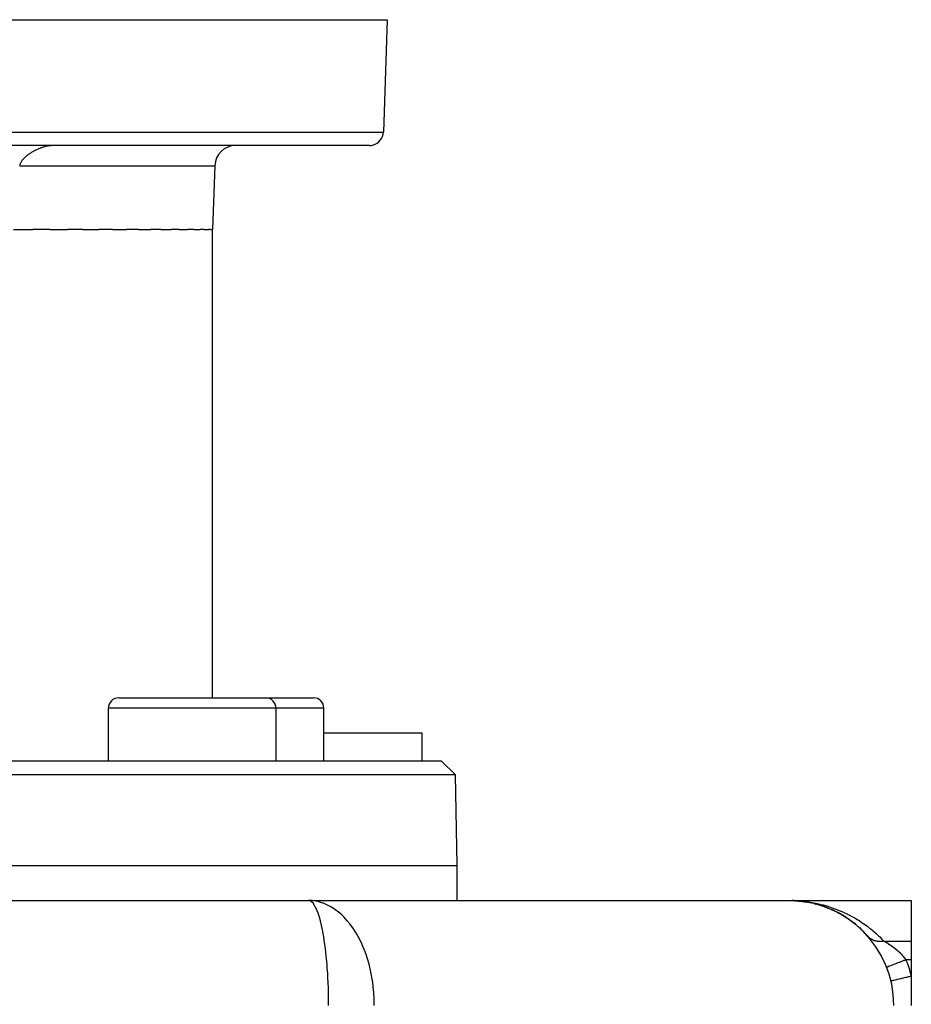
# Model space of a CAD drawing. Extents: x 24 to 1748, y -1113 to 406.
# Drawn here: x 733 to 861, y -867 to -726 of the extents above; entities that cross this region are included whole.
import ezdxf

# ---------------------------------------------------------------- set-up
doc = ezdxf.new("R2010")
doc.units = 0
doc.linetypes.add('DASHED', pattern=[11.05, 8.7, -2.35])
doc.layers.get('0').update_dxf_attribs({"linetype": 'CONTINUOUS'})
doc.layers.add('NEVIDI', color=4, linetype='DASHED')

msp = doc.modelspace()

# ---------------------------------------------------------------- linework, layer by layer
at = {"color": 2}
for p, q in [((536, -726), (786, -726)), ((786, -726), (785.43883, -742.069799)), ((786, -726), (785.43883, -742.069799)), ((783.440049, -744), (538.559951, -744)), ((735.038867, -745.027476), (734.933762, -745.094612)), ((735.14528, -744.962052), (735.038867, -745.027476)), ((735.252869, -744.89839), (735.14528, -744.962052)), ((735.301958, -744.870145), (735.252869, -744.89839)), ((735.361507, -744.836539), (735.301958, -744.870145)), ((735.471076, -744.776548), (735.361507, -744.836539)), ((735.58146, -744.718466), (735.471076, -744.776548)), ((735.608679, -744.7045), (735.58146, -744.718466)), ((735.797571, -744.611387), (735.608679, -744.7045)), ((735.80425, -744.608215), (735.797571, -744.611387)), ((735.916456, -744.556137), (735.80425, -744.608215)), ((736.029073, -744.506148), (735.916456, -744.556137)), ((736.142008, -744.458294), (736.029073, -744.506148)), ((736.25517, -744.412614), (736.142008, -744.458294)), ((736.303119, -744.393943), (736.25517, -744.412614)), ((736.368474, -744.369149), (736.303119, -744.393943)), ((736.481837, -744.327938), (736.368474, -744.369149)), ((736.543008, -744.306648), (736.481837, -744.327938)), ((736.595176, -744.289017), (736.543008, -744.306648)), ((736.708408, -744.252422), (736.595176, -744.289017)), ((736.810258, -744.221475), (736.708408, -744.252422)), ((736.821456, -744.218187), (736.810258, -744.221475)), ((736.93424, -744.186345), (736.821456, -744.218187)), ((737.046685, -744.156926), (736.93424, -744.186345)), ((737.158716, -744.129958), (737.046685, -744.156926)), ((737.270263, -744.105468), (737.158716, -744.129958)), ((737.311206, -744.097078), (737.270263, -744.105468)), ((737.484892, -744.065135), (737.311206, -744.097078)), ((737.491614, -744.064019), (737.484892, -744.065135)), ((737.601282, -744.047105), (737.491614, -744.064019)), ((737.71019, -744.032756), (737.601282, -744.047105)), ((737.79946, -744.022857), (737.71019, -744.032756)), ((737.818274, -744.020989), (737.79946, -744.022857)), ((737.925473, -744.011819), (737.818274, -744.020989)), ((738.031726, -744.005258), (737.925473, -744.011819)), ((738.136969, -744.001315), (738.031726, -744.005258)), ((738.241141, -744), (738.136969, -744.001315)), ((733.537214, -746.446976), (733.494602, -746.535696)), ((733.586259, -746.35893), (733.537214, -746.446976)), ((733.641262, -746.271629), (733.586259, -746.35893)), ((733.676955, -746.219588), (733.641262, -746.271629)), ((733.701743, -746.185144), (733.676955, -746.219588)), ((733.767309, -746.099546), (733.701743, -746.185144)), ((733.820729, -746.034654), (733.767309, -746.099546)), ((733.837612, -746.014909), (733.820729, -746.034654)), ((733.912296, -745.931297), (733.837612, -746.014909)), ((733.990994, -745.848765), (733.912296, -745.931297)), ((733.993272, -745.84645), (733.990994, -745.848765)), ((734.073338, -745.767366), (733.993272, -745.84645)), ((734.158988, -745.687153), (734.073338, -745.767366)), ((734.247664, -745.608181), (734.158988, -745.687153)), ((734.339094, -745.530504), (734.247664, -745.608181)), ((734.384835, -745.492926), (734.339094, -745.530504)), ((734.433043, -745.454177), (734.384835, -745.492926)), ((734.529311, -745.379252), (734.433043, -745.454177)), ((734.627699, -745.305781), (734.529311, -745.379252)), ((734.696375, -745.256209), (734.627699, -745.305781)), ((734.826588, -745.165783), (734.696375, -745.256209)), ((734.830095, -745.163409), (734.826588, -745.165783)), ((734.933762, -745.094612), (734.830095, -745.163409)), ((733.395902, -746.895302), (733.392921, -746.924346)), ((733.409189, -746.804901), (733.395902, -746.895302)), ((733.43026, -746.714762), (733.409189, -746.804901)), ((733.458831, -746.624992), (733.43026, -746.714762)), ((733.46568, -746.606398), (733.458831, -746.624992)), ((733.494602, -746.535696), (733.46568, -746.606398)), ((761.317943, -746.895302), (761, -756)), ((732.505001, -756), (735.262166, -756)), ((737.694313, -756), (735.262166, -756)), ((737.694313, -756), (740.222546, -756)), ((742.424825, -756), (740.222546, -756)), ((742.424825, -756), (744.709488, -756)), ((746.668204, -756), (744.709488, -756)), ((746.668204, -756), (748.696482, -756)), ((750.399093, -756), (748.696482, -756)), ((750.399093, -756), (752.158525, -756)), ((753.595102, -756), (752.158525, -756)), ((753.595102, -756), (755.076097, -756)), ((756.2371, -756), (755.076097, -756)), ((756.2371, -756), (757.431378, -756)), ((758.309261, -756), (757.431378, -756)), ((758.309261, -756), (759.210774, -756)), ((759.799179, -756), (759.210774, -756)), ((759.799179, -756), (760.402274, -756)), ((760.69789, -756), (760.402274, -756)), ((760.69789, -756), (761, -756)), ((761, -823), (761, -756)), ((761, -823), (761, -756)), ((747.582039, -823), (768.582039, -823)), ((768.582039, -823), (775.423048, -823)), ((746.082039, -832), (746.082039, -824.5)), ((746.082039, -832), (746.082039, -824.5)), ((770.082039, -832), (770.082039, -824.5)), ((770.082039, -832), (770.082039, -824.5)), ((776.923048, -832), (776.923048, -824.5)), ((776.923048, -832), (776.923048, -824.5)), ((776.923048, -828.0001), (791, -828.0001)), ((791, -832), (791, -828.0001)), ((791, -832), (791, -828.0001)), ((528.261826, -832), (793.738174, -832)), ((795.773079, -833.999695), (793.738174, -832)), ((795.773079, -833.999695), (793.738174, -832)), ((795.773079, -833.999695), (526.226921, -833.999695)), ((796, -847), (795.773079, -833.999695)), ((796, -847), (795.773079, -833.999695)), ((796, -852), (796, -847)), ((796, -852), (796, -847)), ((547.279299, -852), (774.720701, -852)), ((774.720701, -852), (843.5, -852)), ((774.844465, -852.01375), (774.720701, -852)), ((775.229443, -852.021876), (774.720701, -852)), ((843.5, -852), (861, -852)), ((843.5, -852), (843.632253, -852)), ((843.5, -852), (843.632253, -852)), ((843.947336, -852.00667), (843.944323, -852.006582)), ((843.947336, -852.00667), (843.94433, -852.006582)), ((843.944362, -852.006583), (843.947336, -852.00667)), ((843.944362, -852.006583), (843.947336, -852.00667)), ((843.944362, -852.006583), (843.947336, -852.00667)), ((843.947336, -852.00667), (843.944366, -852.006583)), ((843.947336, -852.00667), (843.951284, -852.006778)), ((843.947336, -852.00667), (843.951284, -852.006778)), ((843.951284, -852.006778), (843.947336, -852.00667)), ((843.947336, -852.00667), (843.96475, -852.007382)), ((843.951284, -852.006778), (843.947336, -852.00667)), ((843.947336, -852.00667), (844.27804, -852.020192)), ((843.951284, -852.006778), (843.947336, -852.00667)), ((843.947336, -852.00667), (843.96475, -852.007382)), ((843.947336, -852.00667), (843.951284, -852.006778)), ((843.951284, -852.006778), (843.955232, -852.006879)), ((843.951284, -852.006778), (843.955232, -852.006879)), ((843.955232, -852.006879), (843.951284, -852.006778)), ((843.955232, -852.006879), (843.951284, -852.006778)), ((843.951284, -852.006778), (844.393935, -852.026652)), ((843.955232, -852.006879), (843.951284, -852.006778)), ((843.951284, -852.006778), (843.955232, -852.006879)), ((843.955232, -852.006879), (843.95918, -852.006973)), ((843.955232, -852.006879), (843.95918, -852.006973)), ((843.95918, -852.006973), (843.955232, -852.006879)), ((843.95918, -852.006973), (843.955232, -852.006879)), ((843.955232, -852.006879), (844.401816, -852.027084)), ((843.95918, -852.006973), (843.955232, -852.006879)), ((843.955232, -852.006879), (843.95918, -852.006973)), ((843.95918, -852.006973), (843.963129, -852.007061)), ((843.95918, -852.006973), (843.963129, -852.007061)), ((843.963129, -852.007061), (843.95918, -852.006973)), ((843.963129, -852.007061), (843.95918, -852.006973)), ((843.95918, -852.006973), (844.409699, -852.027489)), ((843.963129, -852.007061), (843.95918, -852.006973)), ((843.95918, -852.006973), (843.963129, -852.007061)), ((843.963129, -852.007061), (843.967077, -852.007141)), ((843.963129, -852.007061), (843.967077, -852.007141)), ((843.967077, -852.007141), (843.963129, -852.007061)), ((843.967077, -852.007141), (843.963129, -852.007061)), ((843.967077, -852.007141), (843.963129, -852.007061)), ((843.963129, -852.007061), (843.967077, -852.007141)), ((843.971026, -852.007215), (843.967077, -852.007141)), ((843.974975, -852.007281), (843.971026, -852.007215)), ((844.393935, -852.026652), (844.388006, -852.026308)), ((844.401816, -852.027084), (844.393935, -852.026652)), ((844.409699, -852.027489), (844.401816, -852.027084)), ((844.401816, -852.027084), (844.839542, -852.059911)), ((844.417583, -852.027866), (844.409699, -852.027489)), ((844.409699, -852.027489), (844.851332, -852.060883)), ((844.435296, -852.029576), (844.720959, -852.049774)), ((844.839542, -852.059911), (844.830663, -852.059139)), ((844.851332, -852.060883), (844.839542, -852.059911)), ((844.839542, -852.059911), (844.862844, -852.062257)), ((844.863128, -852.061792), (844.851332, -852.060883)), ((844.851332, -852.060883), (844.866554, -852.062485)), ((844.913263, -852.067332), (844.916851, -852.067693)), ((844.91399, -852.067479), (844.918366, -852.067939)), ((844.917753, -852.067784), (845.162871, -852.092456)), ((844.91951, -852.06806), (845.284006, -852.106429)), ((845.284006, -852.106429), (845.272197, -852.105057)), ((845.299673, -852.108153), (845.284006, -852.106429)), ((845.299673, -852.108153), (845.727177, -852.166202)), ((861, -852), (861, -857.815831)), ((845.393988, -852.120815), (845.603405, -852.148209)), ((845.727177, -852.166202), (845.712485, -852.164067)), ((845.721859, -852.165344), (845.727177, -852.166202)), ((845.722625, -852.165449), (845.738714, -852.16811)), ((845.746678, -852.16889), (845.727177, -852.166202)), ((845.727177, -852.166202), (846.042568, -852.217059)), ((846.168897, -852.239256), (846.151409, -852.236192)), ((846.168897, -852.239256), (846.480465, -852.299088)), ((846.609009, -852.325622), (846.588787, -852.321465)), ((846.609009, -852.325622), (846.736831, -852.354156)), ((846.893885, -852.389217), (846.916609, -852.394289)), ((847.047355, -852.425338), (847.024368, -852.419917)), ((847.047355, -852.425338), (847.234124, -852.472961)), ((847.047355, -852.425338), (847.350731, -852.502694)), ((847.047355, -852.425338), (847.234125, -852.472962)), ((847.483765, -852.538489), (847.45811, -852.531643)), ((847.483765, -852.538489), (847.782952, -852.624454)), ((847.918065, -852.665165), (847.889805, -852.656722)), ((847.918065, -852.665165), (848.213045, -852.759663)), ((848.350082, -852.805462), (848.319344, -852.795285)), ((848.350082, -852.805462), (848.544325, -852.874265)), ((848.59767, -852.89316), (848.640932, -852.908484)), ((848.779627, -852.959512), (848.746483, -852.947441)), ((848.779627, -852.959512), (848.820522, -852.97542)), ((848.820522, -852.97542), (849.066084, -853.07094)), ((849.206506, -853.127465), (849.171107, -853.113368)), ((849.206506, -853.127465), (849.48838, -853.247207)), ((849.630426, -853.30945), (849.592551, -853.293037)), ((849.630426, -853.30945), (849.906864, -853.437106)), ((850.049917, -853.505037), (850.009975, -853.486295)), ((850.049917, -853.505037), (850.287345, -853.623757)), ((850.302689, -853.631429), (850.320993, -853.640582)), ((850.464365, -853.714098), (850.422609, -853.692954)), ((850.464365, -853.714098), (850.642058, -853.809976)), ((850.647554, -853.812942), (850.65421, -853.816533)), ((850.65421, -853.816533), (850.729575, -853.857198)), ((850.873564, -853.936685), (850.830028, -853.912957)), ((850.873564, -853.936685), (851.13284, -854.087225)), ((851.277303, -854.172855), (851.232034, -854.146376)), ((851.277303, -854.172855), (851.530723, -854.330845)), ((851.67535, -854.422702), (851.628524, -854.393371)), ((851.67535, -854.422702), (851.921023, -854.586864)), ((852.06745, -854.686347), (852.019295, -854.654086)), ((852.06745, -854.686347), (852.30916, -854.859213)), ((852.453349, -854.963911), (852.403973, -854.928577)), ((852.453349, -854.963911), (852.689164, -855.144231)), ((852.832777, -855.255539), (852.782391, -855.217079)), ((852.832777, -855.255539), (853.062636, -855.443357)), ((853.205418, -855.561426), (853.154195, -855.519733)), ((853.205418, -855.561426), (853.414936, -855.744289)), ((853.57095, -855.881776), (853.519081, -855.836756)), ((853.57095, -855.881776), (853.788762, -856.08481)), ((853.929047, -856.216797), (853.896501, -856.186692)), ((861, -857.815831), (861, -860.466881)), ((861, -860.466881), (861, -862.786925)), ((857.477135, -861.555729), (857.477123, -861.555734)), ((857.477141, -861.555727), (857.477135, -861.555729)), ((859.75, -860.974362), (859.75, -860.973083)), ((860.999998, -862.786929), (861, -867))]:
    msp.add_line(p, q, dxfattribs=at)
for centre, radius, start, end in [((783.440049, -742), 2, 284.666667, 358), ((764.316116, -747), 3, 90, 178), ((783.440049, -742), 2, 270, 284.615385), ((747.582039, -824.5), 1.5, 90, 180), ((768.582039, -824.5), 1.5, 0, 90), ((775.423048, -824.5), 1.5, 0, 90), ((774.720701, -867), 15, 88.054659, 89.526834), ((843.5, -867), 15, 0, 90), ((843.5, -867), 15, 84.769232, 88.3024), ((843.5, -867), 15, 83.214857, 84.591294), ((843.5, -867), 15, 78.11669, 82.717992), ((843.5, -867), 15, 71.259068, 76.930658), ((843.5, -867), 15, 76.833949, 76.922966), ((843.5, -867), 15, 69.398072, 70.307747), ((843.5, -867), 15, 64.278425, 69.23756), ((843.5, -867), 15, 61.587147, 63.076946), ((843.5, -867), 15, 61.497077, 61.544066), ((843.5, -867), 15, 57.186817, 61.483939), ((843.5, -867), 15, 53.839717, 55.839324), ((843.5, -867), 15, 49.938238, 53.839717), ((843.5, -867), 15, 46.228666, 48.550011), ((843.5, -867), 15, 41.110414, 46.154746)]:
    msp.add_arc(centre, radius, start, end, dxfattribs=at)
at = {"layer": 'NEVIDI', "color": 7, "linetype": 'CONTINUOUS'}
for p, q in [((536.56117, -742.069799), (785.43883, -742.069799)), ((733.395902, -746.895302), (761.317943, -746.895302)), ((770.082039, -824.5), (746.082039, -824.5)), ((776.923048, -824.5), (770.082039, -824.5)), ((526, -847), (796, -847)), ((774.992015, -852.066192), (774.844465, -852.01375)), ((775.222937, -852.228052), (774.992015, -852.066192)), ((775.604993, -852.066192), (775.229443, -852.021876)), ((776.079539, -852.156771), (775.604993, -852.066192)), ((843.5, -852), (843.632253, -852.000458)), ((843.5, -852), (843.632253, -852.000458)), ((843.5, -852), (843.632253, -852.000458)), ((843.632253, -852.000458), (843.963129, -852.00623)), ((843.978923, -852.006506), (844.033234, -852.007453)), ((844.033234, -852.007453), (844.165342, -852.011605)), ((844.165342, -852.011605), (844.565601, -852.029783)), ((844.565601, -852.029783), (844.697428, -852.037616)), ((844.697428, -852.037616), (845.096803, -852.06695)), ((845.096803, -852.06695), (845.228314, -852.078459)), ((845.228314, -852.078459), (845.62667, -852.118935)), ((775.374862, -852.388992), (775.222937, -852.228052)), ((775.593058, -852.699089), (775.374862, -852.388992)), ((775.745936, -852.974756), (775.593058, -852.699089)), ((775.948607, -853.420017), (775.745936, -852.974756)), ((775.961118, -853.450655), (775.948607, -853.420017)), ((776.098559, -853.812942), (775.961118, -853.450655)), ((776.785224, -852.36442), (776.079539, -852.156771)), ((776.852808, -852.388993), (776.785224, -852.36442)), ((777.847717, -852.849958), (776.852808, -852.388993)), ((778.062251, -852.974757), (777.847717, -852.849958)), ((778.306598, -853.128503), (778.062251, -852.974757)), ((779.211555, -853.812945), (778.306598, -853.128503)), ((845.62667, -852.118935), (845.757819, -852.134115)), ((845.757819, -852.134115), (846.155024, -852.185734)), ((846.155024, -852.185734), (846.285768, -852.204592)), ((846.285768, -852.204592), (846.681687, -852.267381)), ((846.681687, -852.267381), (846.811831, -852.289898)), ((846.811831, -852.289898), (847.206484, -852.363908)), ((847.206484, -852.363908), (847.336031, -852.390093)), ((847.336031, -852.390093), (847.502823, -852.425195)), ((847.502823, -852.425195), (847.729236, -852.475363)), ((847.729236, -852.475363), (847.857473, -852.505073)), ((847.857473, -852.505073), (848.24975, -852.601843)), ((848.24975, -852.601843), (848.3774, -852.635265)), ((848.3774, -852.635265), (848.767813, -852.743454)), ((848.767813, -852.743454), (848.894827, -852.780612)), ((848.894827, -852.780612), (849.283225, -852.900307)), ((849.283225, -852.900307), (849.409554, -852.941234)), ((849.409554, -852.941234), (849.795777, -853.072552)), ((849.795777, -853.072552), (849.921361, -853.117288)), ((849.921361, -853.117288), (850.30525, -853.260362)), ((850.30525, -853.260362), (850.430049, -853.308957)), ((850.430049, -853.308957), (850.811278, -853.463875)), ((850.811278, -853.463875), (850.934917, -853.516246)), ((850.934917, -853.516246), (851.312139, -853.682628)), ((776.283662, -854.380724), (776.098559, -853.812942)), ((776.426383, -854.888464), (776.283662, -854.380724)), ((776.592627, -855.568451), (776.426383, -854.888464)), ((779.385304, -853.966668), (779.211555, -853.812945)), ((779.768119, -854.333224), (779.385304, -853.966668)), ((780.280036, -854.888472), (779.768119, -854.333224)), ((780.644665, -855.334683), (780.280036, -854.888472)), ((851.312139, -853.682628), (851.336315, -853.693635)), ((851.336315, -853.693635), (851.434332, -853.738695)), ((851.434332, -853.738695), (851.807141, -853.916502)), ((851.807141, -853.916502), (851.927844, -853.976289)), ((851.927844, -853.976289), (852.296004, -854.165545)), ((852.296004, -854.165545), (852.41516, -854.229069)), ((852.41516, -854.229069), (852.778487, -854.429827)), ((852.778487, -854.429827), (852.896035, -854.497109)), ((852.896035, -854.497109), (853.254324, -854.709459)), ((853.254324, -854.709459), (853.370192, -854.780533)), ((853.370192, -854.780533), (853.723224, -855.004585)), ((776.72351, -856.181971), (776.592627, -855.568451)), ((776.87036, -856.969238), (776.72351, -856.181971)), ((781.145397, -856.026757), (780.644665, -855.334683)), ((781.248464, -856.181983), (781.145397, -856.026757)), ((781.634822, -856.808319), (781.248464, -856.181983)), ((853.723224, -855.004585), (853.837309, -855.079467)), ((853.837309, -855.079467), (854.184852, -855.315325)), ((854.184852, -855.315325), (854.297149, -855.394096)), ((854.297149, -855.394096), (854.639006, -855.641928)), ((854.639006, -855.641928), (854.749369, -855.724602)), ((854.749369, -855.724602), (854.826943, -855.783517)), ((854.826943, -855.783517), (855.085158, -855.984516)), ((855.085158, -855.984516), (855.193526, -856.071176)), ((855.193526, -856.071176), (855.523061, -856.343436)), ((776.899572, -857.140352), (776.87036, -856.969238)), ((776.984591, -857.670178), (776.899572, -857.140352)), ((777.112196, -858.57055), (776.984591, -857.670178)), ((782.099409, -857.670202), (781.634822, -856.808319)), ((782.393556, -858.292135), (782.099409, -857.670202)), ((854.805556, -857.14177), (854.801658, -857.137316)), ((854.854061, -857.195054), (854.805556, -857.14177)), ((854.875964, -857.2179), (854.854061, -857.195054)), ((854.901465, -857.243615), (854.875964, -857.2179)), ((854.920958, -857.262662), (854.901465, -857.243615)), ((854.927242, -857.268717), (854.920955, -857.262681)), ((854.927197, -857.26865), (854.920958, -857.262662)), ((854.927197, -857.26865), (854.920959, -857.262662)), ((854.950277, -857.290364), (854.927197, -857.26865)), ((855.004139, -857.338495), (854.950277, -857.290364)), ((855.028367, -857.359053), (855.004139, -857.338495)), ((855.04974, -857.376659), (855.028367, -857.359053)), ((855.071057, -857.393742), (855.04974, -857.376659)), ((855.084745, -857.404468), (855.071057, -857.393742)), ((855.110048, -857.423808), (855.084745, -857.404468)), ((855.168875, -857.466449), (855.110048, -857.423808)), ((855.195225, -857.484547), (855.168875, -857.466449)), ((855.211126, -857.495183), (855.195225, -857.484547)), ((855.234212, -857.51025), (855.211126, -857.495183)), ((855.256388, -857.524317), (855.234212, -857.51025)), ((855.283765, -857.541151), (855.256388, -857.524317)), ((855.347134, -857.577961), (855.283765, -857.541151)), ((855.375439, -857.593474), (855.347134, -857.577961)), ((855.384691, -857.598425), (855.375439, -857.593474)), ((855.409358, -857.611343), (855.384691, -857.598425)), ((855.44094, -857.627296), (855.409358, -857.611343)), ((855.470145, -857.641479), (855.44094, -857.627296)), ((855.537635, -857.672244), (855.470145, -857.641479)), ((855.523061, -856.343436), (855.629324, -856.43413)), ((855.567649, -857.685056), (855.537635, -857.672244)), ((855.569205, -857.685707), (855.567649, -857.685056)), ((855.569205, -857.685695), (855.567649, -857.685056)), ((855.595291, -857.6964), (855.569205, -857.685707)), ((855.637045, -857.712725), (855.595291, -857.6964)), ((855.629324, -856.43413), (855.952261, -856.718889)), ((855.66789, -857.724176), (855.637045, -857.712725)), ((855.738996, -857.748662), (855.66789, -857.724176)), ((855.763563, -857.75652), (855.738996, -857.748662)), ((855.952261, -856.718889), (856.056313, -856.813686)), ((856.056313, -856.813686), (856.372289, -857.111197)), ((856.372289, -857.111197), (856.474007, -857.210186)), ((856.474007, -857.210186), (856.782636, -857.520723)), ((856.782636, -857.520723), (856.88231, -857.624433)), ((856.88231, -857.624433), (857.061991, -857.81583)), ((777.20492, -859.32624), (777.112196, -858.57055)), ((782.415437, -858.341195), (782.393556, -858.292135)), ((782.817554, -859.326348), (782.415437, -858.341195)), ((855.770583, -857.75871), (855.763563, -857.75652)), ((855.790897, -857.76491), (855.770583, -857.75871)), ((855.843315, -857.779977), (855.790897, -857.76491)), ((855.875587, -857.788602), (855.843315, -857.779977)), ((855.949813, -857.806613), (855.875587, -857.788602)), ((855.966302, -857.810277), (855.949813, -857.806613)), ((855.982641, -857.813788), (855.966302, -857.810277)), ((855.994757, -857.816317), (855.982641, -857.813788)), ((856.058296, -857.828537), (855.994757, -857.816317)), ((856.091761, -857.834283), (856.058296, -857.828537)), ((856.168567, -857.845716), (856.091761, -857.834283)), ((856.176434, -857.846752), (856.168567, -857.845716)), ((856.202539, -857.850009), (856.176434, -857.846752)), ((856.205725, -857.850388), (856.202539, -857.850009)), ((856.28043, -857.85812), (856.205725, -857.850388)), ((856.314787, -857.860943), (856.28043, -857.85812)), ((856.392256, -857.865648), (856.314787, -857.860943)), ((856.393688, -857.865714), (856.392256, -857.865648)), ((856.422231, -857.866858), (856.393688, -857.865714)), ((856.428493, -857.867069), (856.422231, -857.866858)), ((856.508143, -857.868472), (856.428493, -857.867069)), ((856.543272, -857.868351), (856.508143, -857.868472)), ((856.612479, -857.866808), (856.543272, -857.868351)), ((856.623587, -857.8664), (856.612479, -857.866808)), ((856.642922, -857.865585), (856.623587, -857.8664)), ((856.658957, -857.864809), (856.642922, -857.865585)), ((856.739812, -857.859512), (856.658957, -857.864809)), ((856.775399, -857.856454), (856.739812, -857.859512)), ((856.835645, -857.850272), (856.775399, -857.856454)), ((856.856611, -857.847825), (856.835645, -857.850272)), ((856.866337, -857.846638), (856.856611, -857.847825)), ((856.89233, -857.843306), (856.866337, -857.846638)), ((856.973774, -857.831355), (856.89233, -857.843306)), ((857.009563, -857.82538), (856.973774, -857.831355)), ((857.060145, -857.816182), (857.009563, -857.82538)), ((857.061991, -857.81583), (857.060145, -857.816182)), ((857.06199, -857.815831), (861, -857.815831)), ((857.242134, -857.920926), (857.061993, -857.815833)), ((857.270438, -857.937717), (857.242134, -857.920926)), ((857.304645, -857.958115), (857.270438, -857.937717)), ((857.464789, -858.05519), (857.304645, -857.958115)), ((857.49485, -858.073713), (857.464789, -858.05519)), ((857.678289, -858.188937), (857.49485, -858.073713)), ((857.699305, -858.202387), (857.678289, -858.188937)), ((857.730575, -858.222498), (857.699305, -858.202387)), ((857.943228, -858.362488), (857.730575, -858.222498)), ((857.975466, -858.384219), (857.943228, -858.362488)), ((858.082067, -858.457073), (857.975466, -858.384219)), ((858.194652, -858.535733), (858.082067, -858.457073)), ((858.227372, -858.558933), (858.194652, -858.535733)), ((858.44834, -858.719839), (858.227372, -858.558933)), ((858.481217, -858.744432), (858.44834, -858.719839)), ((858.499588, -858.758251), (858.481217, -858.744432)), ((858.701069, -858.913544), (858.499588, -858.758251)), ((858.733661, -858.939335), (858.701069, -858.913544)), ((858.916291, -859.087562), (858.733661, -858.939335)), ((858.95148, -859.116879), (858.916291, -859.087562)), ((858.983709, -859.143954), (858.95148, -859.116879)), ((859.198644, -859.33028), (858.983709, -859.143954)), ((777.266522, -859.890417), (777.20492, -859.32624)), ((777.314145, -860.369899), (777.266522, -859.890417)), ((777.380555, -861.120561), (777.314145, -860.369899)), ((782.965083, -859.735265), (782.817554, -859.326348)), ((783.389487, -861.118796), (782.965083, -859.735265)), ((859.230365, -859.358673), (859.198644, -859.33028)), ((859.319368, -859.439652), (859.230365, -859.358673)), ((859.440547, -859.553178), (859.319368, -859.439652)), ((859.47114, -859.58247), (859.440547, -859.553178)), ((859.672445, -859.782081), (859.47114, -859.58247)), ((859.69783, -859.808156), (859.672445, -859.782081)), ((859.701616, -859.812064), (859.69783, -859.808156)), ((859.893551, -860.016801), (859.701616, -859.812064)), ((859.921254, -860.047499), (859.893551, -860.016801)), ((860.044114, -860.187506), (859.921254, -860.047499)), ((860.020173, -860.565184), (860.003686, -860.571606)), ((860.272548, -860.466881), (860.020173, -860.565184)), ((860.103443, -860.257531), (860.044114, -860.187506)), ((860.129636, -860.288982), (860.103443, -860.257531)), ((860.272551, -860.466878), (860.129636, -860.288982)), ((861, -860.466881), (860.272548, -860.466881)), ((777.423089, -861.668148), (777.380555, -861.120561)), ((777.472803, -862.403301), (777.423089, -861.668148)), ((783.389972, -861.120608), (783.389487, -861.118796)), ((783.557097, -861.789028), (783.389972, -861.120608)), ((783.698192, -862.440881), (783.557097, -861.789028)), ((857.496076, -861.548352), (857.477141, -861.555727)), ((857.503208, -861.545573), (857.496076, -861.548352)), ((857.564198, -861.521817), (857.503628, -861.54541)), ((857.578711, -861.516164), (857.564198, -861.521817)), ((857.579936, -861.515687), (857.578711, -861.516164)), ((857.680759, -861.476415), (857.579936, -861.515687)), ((857.702464, -861.467961), (857.680759, -861.476415)), ((857.704771, -861.467062), (857.702464, -861.467961)), ((857.843661, -861.412963), (857.704771, -861.467062)), ((857.871969, -861.401937), (857.843661, -861.412963)), ((857.875747, -861.400465), (857.871969, -861.401937)), ((858.049847, -861.33265), (857.875747, -861.400465)), ((858.084509, -861.319149), (858.049847, -861.33265)), ((858.089844, -861.317071), (858.084509, -861.319149)), ((858.295886, -861.236815), (858.089844, -861.317071)), ((858.336156, -861.22113), (858.295886, -861.236815)), ((858.34324, -861.21837), (858.336156, -861.22113)), ((858.577258, -861.127217), (858.34324, -861.21837)), ((858.622331, -861.109661), (858.577258, -861.127217)), ((858.631476, -861.106099), (858.622331, -861.109661)), ((858.888741, -861.005891), (858.631476, -861.106099)), ((858.938039, -860.986688), (858.888741, -861.005891)), ((858.949099, -860.982381), (858.938039, -860.986688)), ((859.225167, -860.874849), (858.949099, -860.982381)), ((859.277683, -860.854393), (859.225167, -860.874849)), ((859.290589, -860.849366), (859.277683, -860.854393)), ((859.580292, -860.736523), (859.290589, -860.849366)), ((859.63496, -860.715229), (859.580292, -860.736523)), ((859.649862, -860.709425), (859.63496, -860.715229)), ((859.947579, -860.59346), (859.649862, -860.709425)), ((860.003686, -860.571606), (859.947579, -860.59346)), ((777.502185, -862.906924), (777.472803, -862.403301)), ((777.508306, -863.020587), (777.502185, -862.906924)), ((777.545606, -863.806121), (777.508306, -863.020587)), ((783.806352, -863.020652), (783.698192, -862.440881)), ((783.91444, -863.709267), (783.806352, -863.020652)), ((858.499243, -863.388975), (858.670728, -863.347691)), ((858.670728, -863.347691), (858.68089, -863.345244)), ((858.68089, -863.345244), (858.722648, -863.335191)), ((858.722648, -863.335191), (858.925744, -863.286296)), ((858.925744, -863.286296), (858.937604, -863.283441)), ((858.937604, -863.283441), (858.987157, -863.271511)), ((858.987157, -863.271511), (859.21788, -863.215965)), ((859.21788, -863.215965), (859.231181, -863.212763)), ((859.231181, -863.212763), (859.287751, -863.199144)), ((859.287751, -863.199144), (859.541668, -863.138014)), ((859.541668, -863.138014), (859.556214, -863.134512)), ((859.556214, -863.134512), (859.61915, -863.119361)), ((859.61915, -863.119361), (859.891535, -863.053785)), ((859.891535, -863.053785), (859.90719, -863.050016)), ((859.90719, -863.050016), (859.97545, -863.033583)), ((859.97545, -863.033583), (860.261321, -862.96476)), ((860.261321, -862.96476), (860.277555, -862.960852)), ((860.277555, -862.960852), (860.350304, -862.943338)), ((860.350304, -862.943338), (860.644219, -862.872578)), ((860.644219, -862.872578), (860.660934, -862.868554)), ((860.660934, -862.868554), (860.736677, -862.850319)), ((860.736677, -862.850319), (861, -862.786925)), ((777.571266, -864.493829), (777.545606, -863.806121)), ((777.585667, -864.983726), (777.571266, -864.493829)), ((784.05449, -864.937424), (783.91444, -863.709267)), ((858.083352, -863.4891), (858.101197, -863.484804)), ((858.101197, -863.484804), (858.103105, -863.484344)), ((858.103105, -863.484344), (858.110988, -863.482447)), ((858.110988, -863.482447), (858.170111, -863.468213)), ((858.170111, -863.468213), (858.174234, -863.46722)), ((858.174234, -863.46722), (858.190606, -863.463279)), ((858.190606, -863.463279), (858.289535, -863.439462)), ((858.289535, -863.439462), (858.295793, -863.437955)), ((858.295793, -863.437955), (858.320854, -863.431922)), ((858.320854, -863.431922), (858.457472, -863.399032)), ((858.457472, -863.399032), (858.46576, -863.397036)), ((858.46576, -863.397036), (858.499243, -863.388975)), ((777.585888, -864.992216), (777.585667, -864.983726)), ((777.587246, -865.04507), (777.585888, -864.992216)), ((777.597553, -865.507236), (777.587246, -865.04507)), ((777.604337, -865.915372), (777.597553, -865.507236)), ((777.608752, -866.299587), (777.604337, -865.915372)), ((784.059206, -864.992246), (784.05449, -864.937424)), ((784.128476, -866.139325), (784.059206, -864.992246)), ((784.144001, -867), (784.128476, -866.139325)), ((777.611292, -866.690985), (777.608752, -866.299587)), ((777.611905, -867), (777.611292, -866.690985))]:
    msp.add_line(p, q, dxfattribs=at)
msp.add_arc((843.5, -867), 18, 13.536203, 21.281543, dxfattribs=at)

doc.saveas('drawing.dxf')
